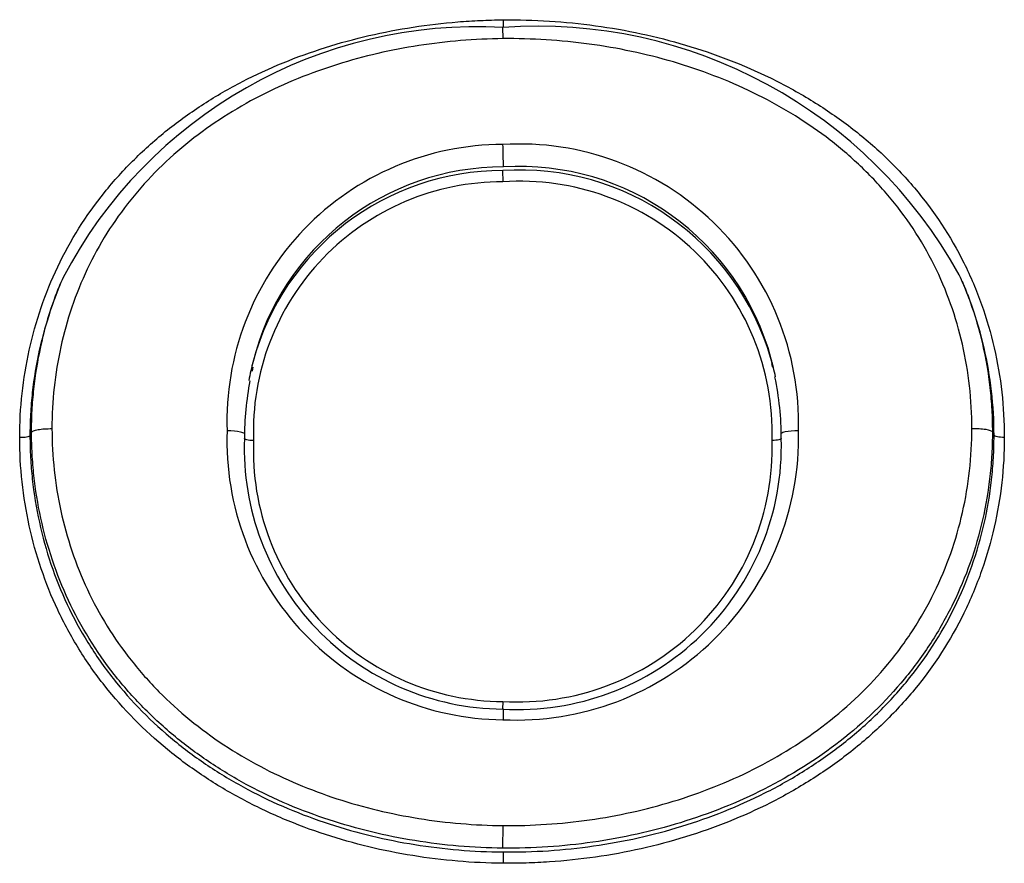
# Model space of a CAD drawing. Units: millimetres. Extents: x -18 to 364, y -35 to 976.
# Drawn here: x 102 to 105, y 651 to 654 of the extents above; entities that cross this region are included whole.
import ezdxf

# ---------------------------------------------------------------- set-up
doc = ezdxf.new("R2010")
doc.units = ezdxf.units.MM
doc.layers.add('Default', color=7, linetype='Continuous')
doc.layers.add('DV1_Default', color=7, linetype='Continuous')

# ---------------------------------------------------------------- blocks, each defined once
blk = doc.blocks.new('SE')
at = {"layer": 'DV1_Default', "color": 7}
for p, q in [((103.7606, 653.8662), (103.7608, 653.8422)), ((103.7606, 653.8069), (103.7601, 653.8424)), ((103.7606, 653.3559), (103.7597, 653.3914)), ((104.611, 652.7704), (104.6081, 652.7823)), ((102.9722, 652.7711), (102.9695, 652.7591)), ((102.2745, 652.5665), (102.2695, 652.5549)), ((105.3031, 652.5675), (105.3083, 652.5559)), ((103.7597, 651.694), (103.7606, 651.7178)), ((103.76, 651.2556), (103.7606, 651.3268)), ((103.7608, 651.2435), (103.7606, 651.2078))]:
    blk.add_line(p, q, dxfattribs=at)
for centre, radius, start, end in [((103.6798, 652.3703), 1.4741, 86.8499, 152.3484), ((103.8699, 652.328), 1.5181, 28.9213, 94.1216), ((103.7612, 652.6026), 0.8707, 90.0432, 182.1009), ((103.8124, 652.5951), 0.8798, 358.4504, 93.3764), ((96.9267, 653.2892), 6.8363, 0.94915, 1.54356), ((103.7603, 652.5898), 0.8126, 89.8698, 165.9871), ((103.8126, 652.5814), 0.8226, 15.2111, 93.517), ((103.7591, 652.5773), 0.8141, 89.9575, 164.8694), ((103.8132, 652.5683), 0.8248, 16.2187, 93.7204), ((103.7597, 652.5699), 0.786, 89.9377, 182.1747), ((103.8143, 652.5626), 0.7951, 358.4187, 93.876), ((103.7591, 652.5773), 0.8141, 164.8694, 169.2417), ((103.7603, 652.5898), 0.8126, 165.9871, 167.0464), ((103.8132, 652.5683), 0.8248, 12.1093, 16.2187), ((103.8126, 652.5814), 0.8226, 14.1761, 15.2111), ((103.9012, 652.5467), 0.9557, 169.0359, 180.031), ((103.7002, 652.5482), 0.9376, 359.9085, 11.8544), ((103.7687, 652.5384), 0.8782, 177.8882, 269.4698), ((103.8033, 652.548), 0.8888, 267.2424, 1.5059), ((103.766, 652.515), 0.8211, 177.8256, 269.5577), ((103.7652, 652.5093), 0.7916, 177.7717, 269.6623), ((103.8071, 652.5236), 0.831, 266.7269, 1.5954), ((103.8065, 652.5193), 0.8029, 266.7164, 1.5208), ((104.5855, 651.658), 0.8249, 177.4893, 179.8476)]:
    blk.add_arc(centre, radius, start, end, dxfattribs=at)
for points, knots in [([(102.2372, 652.5493), (102.2372, 652.643), (102.2474, 652.7349), (102.2772, 652.8702), (102.2896, 652.9149), (102.3197, 653.0033), (102.3373, 653.0464), (102.3968, 653.1715), (102.446, 653.2496), (102.534, 653.359), (102.5655, 653.3938), (102.6317, 653.4593), (102.6665, 653.4902), (102.7394, 653.5484), (102.7775, 653.5757), (102.8569, 653.6268), (102.8978, 653.6504), (103.0231, 653.7151), (103.1103, 653.7504), (103.2461, 653.7933), (103.2921, 653.8058), (103.3843, 653.8271), (103.4307, 653.836), (103.524, 653.8505), (103.5709, 653.856), (103.6417, 653.8617), (103.6773, 653.864), (103.7129, 653.8652), (103.7367, 653.8659), (103.7488, 653.8661), (103.7606, 653.8662)], [0, 0, 0, 0, 0.125, 0.125, 0.1875, 0.1875, 0.25, 0.25, 0.375, 0.375, 0.4375, 0.4375, 0.5, 0.5, 0.5625, 0.5625, 0.625, 0.625, 0.75, 0.75, 0.8125, 0.8125, 0.875, 0.875, 0.9375, 0.9375, 0.96875, 0.984375, 0.984375, 1, 1, 1, 1]), ([(103.7606, 653.8662), (103.8092, 653.8667), (103.8581, 653.8654), (103.9552, 653.8592), (104.0036, 653.8543), (104.1002, 653.8411), (104.1483, 653.8326), (104.2429, 653.8124), (104.2896, 653.8005), (104.4276, 653.7596), (104.5171, 653.7253), (104.6469, 653.6618), (104.6897, 653.6385), (104.7718, 653.5884), (104.8114, 653.5615), (104.8875, 653.504), (104.9239, 653.4734), (104.9934, 653.408), (105.0267, 653.373), (105.1192, 653.2634), (105.1711, 653.1846), (105.2344, 653.0577), (105.2531, 653.0138), (105.2852, 652.9238), (105.2984, 652.8783), (105.3301, 652.7403), (105.3407, 652.6463), (105.3407, 652.5503)], [0, 0, 0, 0, 0.0625, 0.0625, 0.125, 0.125, 0.1875, 0.1875, 0.25, 0.25, 0.375, 0.375, 0.4375, 0.4375, 0.5, 0.5, 0.5625, 0.5625, 0.625, 0.625, 0.75, 0.75, 0.8125, 0.8125, 0.875, 0.875, 1, 1, 1, 1]), ([(103.7606, 653.8069), (103.6715, 653.806), (103.5823, 653.7987), (103.4079, 653.7717), (103.3224, 653.752), (103.1969, 653.7125), (103.1555, 653.6977), (103.0737, 653.6645), (103.0333, 653.646), (102.9161, 653.5856), (102.8421, 653.5385), (102.7389, 653.4563), (102.7062, 653.4272), (102.6442, 653.3658), (102.6148, 653.3334), (102.5327, 653.2312), (102.487, 653.1582), (102.4317, 653.0416), (102.4155, 653.0016), (102.3875, 652.9191), (102.376, 652.8772), (102.3483, 652.7509), (102.3388, 652.6651), (102.3389, 652.5777)], [0, 0, 0, 0, 0.125, 0.125, 0.25, 0.25, 0.3125, 0.3125, 0.375, 0.375, 0.5, 0.5, 0.5625, 0.5625, 0.625, 0.625, 0.75, 0.75, 0.8125, 0.8125, 0.875, 0.875, 1, 1, 1, 1]), ([(105.2386, 652.5786), (105.2386, 652.6233), (105.2361, 652.6678), (105.2261, 652.7565), (105.2186, 652.8005), (105.1988, 652.8867), (105.1865, 652.9291), (105.1568, 653.0124), (105.1393, 653.0534), (105.0796, 653.173), (105.0309, 653.2465), (104.945, 653.3479), (104.914, 653.3803), (104.8486, 653.4416), (104.8144, 653.4702), (104.7432, 653.5238), (104.7061, 653.5487), (104.6295, 653.5952), (104.5897, 653.6169), (104.468, 653.676), (104.384, 653.708), (104.211, 653.7589), (104.1216, 653.7777), (103.9422, 653.8021), (103.8518, 653.8078), (103.7606, 653.8069)], [0, 0, 0, 0, 0.0625, 0.0625, 0.125, 0.125, 0.1875, 0.1875, 0.25, 0.25, 0.375, 0.375, 0.4375, 0.4375, 0.5, 0.5, 0.5625, 0.5625, 0.625, 0.625, 0.75, 0.75, 0.875, 0.875, 1, 1, 1, 1]), ([(105.2144, 653.0265), (105.221, 653.0102), (105.2273, 652.9939), (105.2486, 652.9339), (105.2615, 652.8896), (105.2822, 652.7995), (105.2901, 652.7534), (105.2979, 652.6839), (105.2999, 652.6607), (105.3025, 652.6142), (105.3031, 652.5906), (105.3031, 652.5675)], [0, 0, 0, 0, 0.111862, 0.111862, 0.407908, 0.407908, 0.703954, 0.703954, 0.851977, 0.851977, 1, 1, 1, 1]), ([(102.2745, 652.5665), (102.2745, 652.5778), (102.2747, 652.5893), (102.2753, 652.6121), (102.2767, 652.6461), (102.2795, 652.6799), (102.2868, 652.7472), (102.2941, 652.7917), (102.3134, 652.8798), (102.3254, 652.9235), (102.346, 652.9841), (102.3523, 653.0013), (102.3589, 653.0184)], [0, 0, 0, 0, 0.0734393, 0.0734393, 0.1468785, 0.2937571, 0.2937571, 0.5875141, 0.5875141, 0.8812712, 0.8812712, 1, 1, 1, 1]), ([(105.3083, 652.5559), (105.3083, 652.6028), (105.3057, 652.6496), (105.2952, 652.7419), (105.2874, 652.7875), (105.2667, 652.8777), (105.2537, 652.9222), (105.2341, 652.9769), (105.2302, 652.9875), (105.2261, 652.998)], [0, 0, 0, 0, 0.30843, 0.30843, 0.61686, 0.61686, 0.92529, 0.92529, 1, 1, 1, 1]), ([(102.3475, 652.9894), (102.3434, 652.9784), (102.3395, 652.9674), (102.3209, 652.913), (102.3087, 652.8693), (102.2893, 652.7809), (102.2819, 652.7363), (102.2745, 652.6688), (102.2727, 652.6462), (102.2702, 652.6007), (102.2695, 652.5777), (102.2695, 652.5549)], [0, 0, 0, 0, 0.0786234, 0.0786234, 0.3857489, 0.3857489, 0.6928745, 0.6928745, 0.8464372, 0.8464372, 1, 1, 1, 1]), ([(102.2745, 652.5665), (102.2758, 652.5697), (102.2835, 652.5727), (102.3073, 652.5769), (102.3233, 652.5779), (102.3389, 652.5777)], [0, 0, 0, 0, 0.5, 0.5, 1, 1, 1, 1]), ([(103.76, 651.2556), (103.6668, 651.2565), (103.5743, 651.2643), (103.4367, 651.2865), (103.3909, 651.2957), (103.3007, 651.3176), (103.2564, 651.3302), (103.1253, 651.3732), (103.0406, 651.4088), (102.9184, 651.4741), (102.8782, 651.498), (102.8009, 651.5494), (102.7638, 651.5768), (102.6928, 651.6352), (102.6589, 651.6662), (102.5944, 651.7318), (102.5636, 651.7666), (102.4778, 651.8758), (102.4299, 651.9535), (102.3719, 652.0773), (102.3549, 652.1198), (102.3255, 652.2072), (102.3134, 652.2513), (102.2941, 652.3402), (102.2868, 652.385), (102.2795, 652.4527), (102.2777, 652.4753), (102.2752, 652.5208), (102.2746, 652.5438), (102.2745, 652.5665)], [0, 0, 0, 0, 0.125, 0.125, 0.1875, 0.1875, 0.25, 0.25, 0.375, 0.375, 0.4375, 0.4375, 0.5, 0.5, 0.5625, 0.5625, 0.625, 0.625, 0.75, 0.75, 0.8125, 0.8125, 0.875, 0.875, 0.9375, 0.9375, 0.96875, 0.96875, 1, 1, 1, 1]), ([(102.3389, 652.5777), (102.3389, 652.4901), (102.3484, 652.4037), (102.3761, 652.2762), (102.3877, 652.234), (102.4158, 652.1505), (102.432, 652.1099), (102.4875, 651.9916), (102.5334, 651.9174), (102.6158, 651.8131), (102.6452, 651.7799), (102.7071, 651.7174), (102.7396, 651.6879), (102.8076, 651.6322), (102.8432, 651.6061), (102.9172, 651.5572), (102.9557, 651.5344), (103.0726, 651.4724), (103.1536, 651.4386), (103.279, 651.3977), (103.3215, 651.3857), (103.4077, 651.3649), (103.4515, 651.3562), (103.5831, 651.3351), (103.6715, 651.3276), (103.7606, 651.3268)], [0, 0, 0, 0, 0.125, 0.125, 0.1875, 0.1875, 0.25, 0.25, 0.375, 0.375, 0.4375, 0.4375, 0.5, 0.5, 0.5625, 0.5625, 0.625, 0.625, 0.75, 0.75, 0.8125, 0.8125, 0.875, 0.875, 1, 1, 1, 1]), ([(102.946, 652.5619), (102.9434, 652.5637), (102.9389, 652.5654), (102.9221, 652.5691), (102.9068, 652.5706), (102.8911, 652.5707)], [0, 0, 0, 0, 0.370303, 0.370303, 1, 1, 1, 1]), ([(105.3031, 652.5675), (105.3031, 652.5559), (105.303, 652.5441), (105.3023, 652.5207), (105.3009, 652.4858), (105.298, 652.4511), (105.2902, 652.3818), (105.2825, 652.3359), (105.2618, 652.2449), (105.2488, 652.1994), (105.2176, 652.1111), (105.1815, 652.0249), (105.1354, 651.9431), (105.0841, 651.8636), (105.0561, 651.8254), (104.9664, 651.7168), (104.8986, 651.6516), (104.7485, 651.5345), (104.6684, 651.4845), (104.4997, 651.399), (104.4106, 651.3635), (104.2297, 651.3081), (104.1375, 651.2877), (103.9966, 651.2676), (103.949, 651.2626), (103.8544, 651.2564), (103.8071, 651.2551), (103.76, 651.2556)], [0, 0, 0, 0, 0.015625, 0.015625, 0.03125, 0.0625, 0.0625, 0.125, 0.125, 0.1875, 0.1875, 0.25, 0.3125, 0.3125, 0.375, 0.375, 0.5, 0.5, 0.625, 0.625, 0.75, 0.75, 0.875, 0.875, 0.9375, 0.9375, 1, 1, 1, 1]), ([(103.7606, 651.3268), (103.8516, 651.3259), (103.9431, 651.3319), (104.1227, 651.3574), (104.2109, 651.3769), (104.3838, 651.4296), (104.4691, 651.4633), (104.6305, 651.5447), (104.7072, 651.5923), (104.851, 651.7038), (104.9161, 651.766), (105.002, 651.8696), (105.0288, 651.906), (105.078, 651.9819), (105.1222, 652.06), (105.1568, 652.1423), (105.1866, 652.2268), (105.1991, 652.2702), (105.2288, 652.4008), (105.2386, 652.4891), (105.2386, 652.5786)], [0, 0, 0, 0, 0.125, 0.125, 0.25, 0.25, 0.375, 0.375, 0.5, 0.5, 0.625, 0.625, 0.6875, 0.6875, 0.75, 0.8125, 0.8125, 0.875, 0.875, 1, 1, 1, 1]), ([(104.6918, 652.5713), (104.6761, 652.5712), (104.6609, 652.5697), (104.6444, 652.566), (104.6401, 652.5644), (104.6375, 652.5627)], [0, 0, 0, 0, 0.641546, 0.641546, 1, 1, 1, 1]), ([(105.2386, 652.5786), (105.2542, 652.5788), (105.2702, 652.5778), (105.294, 652.5737), (105.3018, 652.5706), (105.3031, 652.5675)], [0, 0, 0, 0, 0.5, 0.5, 1, 1, 1, 1]), ([(102.2695, 652.5549), (102.2689, 652.5533), (102.265, 652.5518), (102.2531, 652.5497), (102.245, 652.5492), (102.2372, 652.5493)], [0, 0, 0, 0, 0.5, 0.5, 1, 1, 1, 1]), ([(103.7606, 651.2078), (103.6652, 651.2087), (103.5697, 651.2168), (103.3828, 651.2469), (103.2909, 651.2689), (103.1556, 651.3131), (103.1108, 651.3298), (103.0233, 651.3669), (102.9379, 651.4075), (102.8568, 651.4558), (102.7779, 651.5081), (102.7395, 651.5364), (102.6296, 651.6266), (102.5636, 651.6934), (102.4761, 651.8042), (102.4487, 651.8432), (102.3991, 651.9233), (102.3769, 651.9644), (102.3372, 652.0487), (102.3199, 652.0919), (102.29, 652.1804), (102.2774, 652.2259), (102.2474, 652.3631), (102.2373, 652.4557), (102.2372, 652.5493)], [0, 0, 0, 0, 0.125, 0.125, 0.25, 0.25, 0.3125, 0.3125, 0.375, 0.4375, 0.4375, 0.5, 0.5, 0.625, 0.625, 0.6875, 0.6875, 0.75, 0.75, 0.8125, 0.8125, 0.875, 0.875, 1, 1, 1, 1]), ([(102.2695, 652.5549), (102.2696, 652.5322), (102.2702, 652.5092), (102.2727, 652.4636), (102.2745, 652.4409), (102.2819, 652.373), (102.2893, 652.328), (102.3089, 652.2385), (102.3212, 652.1939), (102.3504, 652.1074), (102.3674, 652.0651), (102.4062, 651.9826), (102.428, 651.9424), (102.4766, 651.864), (102.5034, 651.8259), (102.5891, 651.7176), (102.6538, 651.6523), (102.7614, 651.5642), (102.7991, 651.5365), (102.8763, 651.4854), (102.9557, 651.4383), (103.0393, 651.3986), (103.125, 651.3625), (103.1688, 651.3462), (103.3012, 651.303), (103.3912, 651.2816), (103.5741, 651.2522), (103.6675, 651.2443), (103.7608, 651.2435)], [0, 0, 0, 0, 0.03125, 0.03125, 0.0625, 0.0625, 0.125, 0.125, 0.1875, 0.1875, 0.25, 0.25, 0.3125, 0.3125, 0.375, 0.375, 0.5, 0.5, 0.5625, 0.5625, 0.625, 0.6875, 0.6875, 0.75, 0.75, 0.875, 0.875, 1, 1, 1, 1]), ([(102.9743, 652.5401), (102.9664, 652.5402), (102.9587, 652.5409), (102.9481, 652.5432), (102.9452, 652.5449), (102.9455, 652.5465)], [0, 0, 0, 0, 0.5, 0.5, 1, 1, 1, 1]), ([(105.3407, 652.5503), (105.3407, 652.4543), (105.3301, 652.3599), (105.2985, 652.2208), (105.2853, 652.1749), (105.2532, 652.0839), (105.2345, 652.0394), (105.1712, 651.9105), (105.1194, 651.8302), (105.0269, 651.7181), (104.9936, 651.6822), (104.9241, 651.615), (104.8877, 651.5835), (104.8116, 651.5242), (104.7721, 651.4965), (104.6899, 651.4446), (104.6472, 651.4205), (104.5173, 651.3547), (104.4278, 651.3191), (104.2897, 651.2766), (104.243, 651.2642), (104.1484, 651.243), (104.1003, 651.2342), (104.0037, 651.2204), (103.9553, 651.2153), (103.8824, 651.2104), (103.846, 651.2087), (103.8094, 651.208), (103.785, 651.2077), (103.7726, 651.2077), (103.7606, 651.2078)], [0, 0, 0, 0, 0.125, 0.125, 0.1875, 0.1875, 0.25, 0.25, 0.375, 0.375, 0.4375, 0.4375, 0.5, 0.5, 0.5625, 0.5625, 0.625, 0.625, 0.75, 0.75, 0.8125, 0.8125, 0.875, 0.875, 0.9375, 0.9375, 0.96875, 0.984375, 0.984375, 1, 1, 1, 1]), ([(103.7608, 651.2435), (103.8565, 651.2426), (103.9516, 651.2489), (104.0934, 651.2692), (104.1404, 651.2778), (104.2331, 651.2984), (104.2788, 651.3105), (104.414, 651.352), (104.5016, 651.3867), (104.6287, 651.4509), (104.6706, 651.4745), (104.7511, 651.5251), (104.7899, 651.5522), (104.8644, 651.6101), (104.9001, 651.6409), (104.9682, 651.7065), (105.0008, 651.7416), (105.0915, 651.8512), (105.1423, 651.9298), (105.2043, 652.0558), (105.2226, 652.0994), (105.254, 652.1885), (105.2799, 652.2784), (105.2953, 652.3699), (105.3031, 652.4392), (105.3051, 652.4624), (105.3077, 652.509), (105.3083, 652.5325), (105.3083, 652.5559)], [0, 0, 0, 0, 0.125, 0.125, 0.1875, 0.1875, 0.25, 0.25, 0.375, 0.375, 0.4375, 0.4375, 0.5, 0.5, 0.5625, 0.5625, 0.625, 0.625, 0.75, 0.75, 0.8125, 0.8125, 0.875, 0.9375, 0.9375, 0.96875, 0.96875, 1, 1, 1, 1]), ([(104.6378, 652.547), (104.6381, 652.5454), (104.6353, 652.5438), (104.6247, 652.5414), (104.617, 652.5407), (104.6091, 652.5406)], [0, 0, 0, 0, 0.5, 0.5, 1, 1, 1, 1]), ([(105.3407, 652.5503), (105.3329, 652.5502), (105.3249, 652.5507), (105.3129, 652.5527), (105.309, 652.5543), (105.3083, 652.5559)], [0, 0, 0, 0, 0.5, 0.5, 1, 1, 1, 1])]:
    blk.add_open_spline(points, degree=3, knots=knots, dxfattribs=at)
for points in [[(102.3741, 653.0544), (102.3646, 653.0331), (102.3557, 653.0114), (102.3475, 652.9894)], [(105.2261, 652.998), (105.2176, 653.0197), (105.2085, 653.0412), (105.1987, 653.0622)], [(102.3589, 653.0184), (102.3611, 653.024), (102.3634, 653.0296), (102.3657, 653.0352)], [(105.2079, 653.0421), (105.2101, 653.0369), (105.2123, 653.0317), (105.2144, 653.0265)]]:
    blk.add_open_spline(points, degree=3, dxfattribs=at)

msp = doc.modelspace()

# ---------------------------------------------------------------- block references
at = {"layer": 'Default'}
msp.add_blockref('SE', (0, 0), dxfattribs=at)

doc.saveas('drawing.dxf')
